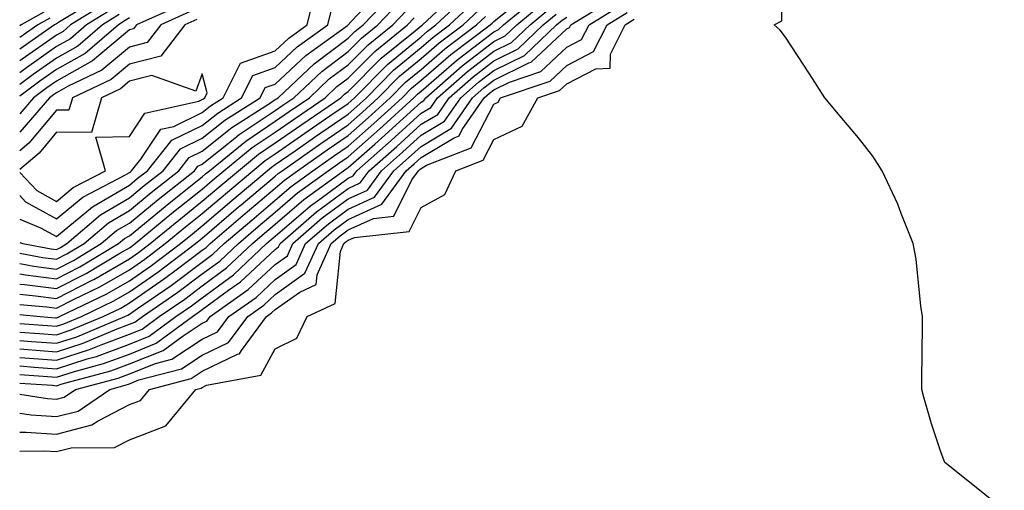
# Model space of a CAD drawing. Units: inches. Extents: x 963203 to 965843, y 7263578 to 7266218.
# Drawn here: x 963203 to 963338, y 7263818 to 7263883 of the extents above; entities that cross this region are included whole.
import ezdxf

# ---------------------------------------------------------------- set-up
doc = ezdxf.new("R2010")
doc.units = ezdxf.units.IN
doc.header["$MEASUREMENT"] = 0
doc.layers.add('Contour_96327263', color=7, linetype='Continuous', true_color=0x0d11ac)

msp = doc.modelspace()

# ---------------------------------------------------------------- linework, layer by layer
at = {"layer": 'Contour_96327263'}
for points in [[(963338.05, 7263815.38, 3165), (963334.42, 7263818.29, 3165), (963329.89, 7263821.92, 3165), (963329.37, 7263823.24, 3165), (963328.05, 7263827.2, 3165), (963327.01, 7263830.88, 3165), (963326.75, 7263831.92, 3165), (963326.74, 7263833.23, 3165), (963326.84, 7263840.71, 3165), (963326.84, 7263841.92, 3165), (963326.62, 7263843.35, 3165), (963325.94, 7263849.81, 3165), (963325.57, 7263851.92, 3165), (963323.9, 7263856.07, 3165), (963323.46, 7263857.33, 3165), (963321.28, 7263861.92, 3165), (963320.02, 7263863.89, 3165), (963318.05, 7263866.41, 3165), (963315.54, 7263869.41, 3165), (963313.43, 7263871.92, 3165), (963311.35, 7263875.22, 3165), (963308.05, 7263880.21, 3165), (963307.3, 7263881.17, 3165), (963306.5, 7263881.92, 3165), (963307.52, 7263882.45, 3165), (963307.39, 7263891.26, 3165)], [(963208.05, 7263851.12, 3185), (963208.58, 7263851.39, 3185), (963209.47, 7263851.92, 3185), (963214.09, 7263855.88, 3185), (963218.05, 7263858.21, 3185), (963220.09, 7263859.88, 3185), (963222.66, 7263861.92, 3185), (963225.06, 7263864.91, 3185), (963228.05, 7263866.36, 3185), (963231.14, 7263868.83, 3185), (963235.97, 7263871.92, 3185), (963236.66, 7263873.31, 3185), (963238.05, 7263873.8, 3185), (963242.25, 7263877.72, 3185), (963247.98, 7263881.85, 3185), (963248.05, 7263881.9, 3185), (963248.07, 7263881.92, 3185), (963248.44, 7263882.31, 3185), (963252.92, 7263887.05, 3185)], [(963218.05, 7263849.84, 3180), (963219.28, 7263850.69, 3180), (963220.9, 7263851.92, 3180), (963224.83, 7263855.14, 3180), (963228.05, 7263857.72, 3180), (963230.31, 7263859.66, 3180), (963232.99, 7263861.92, 3180), (963235.77, 7263864.2, 3180), (963238.05, 7263865.72, 3180), (963241.7, 7263868.27, 3180), (963247.04, 7263871.92, 3180), (963247.56, 7263872.41, 3180), (963248.05, 7263872.77, 3180), (963252.6, 7263877.37, 3180), (963257.23, 7263881.1, 3180), (963258.05, 7263881.77, 3180), (963258.13, 7263881.84, 3180), (963258.23, 7263881.92, 3180), (963263.31, 7263886.66, 3180)], [(963218.05, 7263861.68, 3187), (963218.19, 7263861.78, 3187), (963218.35, 7263861.92, 3187), (963219.61, 7263863.48, 3187), (963222.37, 7263867.6, 3187), (963224.13, 7263868, 3187), (963228.05, 7263869.91, 3187), (963229.17, 7263870.8, 3187), (963230.92, 7263871.92, 3187), (963233.3, 7263876.67, 3187), (963238.05, 7263878.36, 3187), (963239.9, 7263880.07, 3187), (963242.45, 7263881.92, 3187), (963243.55, 7263886.42, 3187)], [(963214.16, 7263885.81, 3180), (963208.44, 7263882.31, 3180), (963208.05, 7263882.07, 3180), (963207.96, 7263882.01, 3180), (963207.79, 7263881.92, 3180), (963203, 7263878.58, 3180)], [(963214.99, 7263884.98, 3181), (963209.98, 7263881.92, 3181), (963208.95, 7263881.02, 3181), (963208.05, 7263880.52, 3181), (963203.32, 7263877.19, 3181), (963203, 7263876.97, 3181)], [(963208.05, 7263849.77, 3184), (963209.47, 7263850.5, 3184), (963211.83, 7263851.92, 3184), (963215.19, 7263854.78, 3184), (963218.05, 7263856.47, 3184), (963221.04, 7263858.93, 3184), (963224.81, 7263861.92, 3184), (963226.25, 7263863.72, 3184), (963228.05, 7263864.59, 3184), (963232.12, 7263867.85, 3184), (963237.27, 7263871.14, 3184), (963238.05, 7263871.66, 3184), (963238.21, 7263871.76, 3184), (963238.43, 7263871.92, 3184), (963243.38, 7263876.59, 3184), (963248.05, 7263880.07, 3184), (963248.97, 7263881, 3184), (963250.1, 7263881.92, 3184), (963253.98, 7263885.99, 3184)], [(963208.05, 7263830.6, 3169), (963209.1, 7263830.87, 3169), (963210.65, 7263831.92, 3169), (963216.5, 7263833.47, 3169), (963218.05, 7263834.06, 3169), (963221.63, 7263835.5, 3169), (963223.88, 7263836.09, 3169), (963228.05, 7263838.8, 3169), (963230.15, 7263839.82, 3169), (963231.7, 7263841.92, 3169), (963235.42, 7263844.55, 3169), (963238.05, 7263847, 3169), (963240.92, 7263849.05, 3169), (963242.22, 7263851.92, 3169), (963245.34, 7263854.63, 3169), (963248.05, 7263856.66, 3169), (963251.67, 7263858.3, 3169), (963254.33, 7263861.92, 3169), (963256.31, 7263863.66, 3169), (963258.05, 7263865.25, 3169), (963262.22, 7263867.75, 3169), (963265.12, 7263871.92, 3169), (963266.68, 7263873.29, 3169), (963268.05, 7263874.33, 3169), (963272.83, 7263876.7, 3169), (963273.17, 7263876.8, 3169), (963278.05, 7263881.36, 3169), (963278.42, 7263881.55, 3169), (963278.61, 7263881.92, 3169), (963284.45, 7263885.52, 3169)], [(963208.05, 7263848.43, 3183), (963210.36, 7263849.61, 3183), (963214.19, 7263851.92, 3183), (963216.27, 7263853.7, 3183), (963218.05, 7263854.74, 3183), (963222, 7263857.97, 3183), (963226.97, 7263861.92, 3183), (963227.44, 7263862.53, 3183), (963228.05, 7263862.82, 3183), (963232.49, 7263866.36, 3183), (963233.11, 7263866.86, 3183), (963238.05, 7263870.17, 3183), (963239.08, 7263870.89, 3183), (963240.58, 7263871.92, 3183), (963244.43, 7263875.54, 3183), (963248.05, 7263878.25, 3183), (963249.88, 7263880.09, 3183), (963252.14, 7263881.92, 3183), (963255.02, 7263884.95, 3183)], [(963218.05, 7263840.86, 3174), (963218.8, 7263841.17, 3174), (963219.84, 7263841.92, 3174), (963224.71, 7263845.26, 3174), (963228.05, 7263847.76, 3174), (963230.44, 7263849.53, 3174), (963232.99, 7263851.92, 3174), (963235.71, 7263854.26, 3174), (963238.05, 7263856.24, 3174), (963241.1, 7263858.87, 3174), (963245.32, 7263861.92, 3174), (963246.93, 7263863.04, 3174), (963248.05, 7263863.81, 3174), (963252.36, 7263867.61, 3174), (963257.07, 7263871.92, 3174), (963257.56, 7263872.41, 3174), (963258.05, 7263872.82, 3174), (963262.93, 7263877.04, 3174), (963263.92, 7263877.79, 3174), (963268.05, 7263880.96, 3174), (963268.69, 7263881.28, 3174), (963269.36, 7263881.92, 3174), (963274.13, 7263885.84, 3174)], [(963218.05, 7263848.33, 3179), (963220.17, 7263849.8, 3179), (963222.97, 7263851.92, 3179), (963225.76, 7263854.21, 3179), (963228.05, 7263856.03, 3179), (963231.21, 7263858.76, 3179), (963234.97, 7263861.92, 3179), (963236.66, 7263863.31, 3179), (963238.05, 7263864.23, 3179), (963242.58, 7263867.39, 3179), (963245.55, 7263869.42, 3179), (963248.05, 7263871.14, 3179), (963248.47, 7263871.5, 3179), (963248.92, 7263871.92, 3179), (963253.47, 7263876.5, 3179), (963258.05, 7263880.28, 3179), (963258.93, 7263881.04, 3179), (963260.09, 7263881.92, 3179), (963264.21, 7263885.76, 3179)], [(963218.05, 7263839.5, 3173), (963219.78, 7263840.19, 3173), (963222.13, 7263841.92, 3173), (963225.65, 7263844.32, 3173), (963228.05, 7263846.13, 3173), (963231.38, 7263848.59, 3173), (963234.92, 7263851.92, 3173), (963236.6, 7263853.37, 3173), (963238.05, 7263854.59, 3173), (963241.99, 7263857.98, 3173), (963247.42, 7263861.92, 3173), (963247.8, 7263862.17, 3173), (963248.05, 7263862.35, 3173), (963251.69, 7263865.56, 3173), (963253.14, 7263866.83, 3173), (963258.05, 7263871.31, 3173), (963258.43, 7263871.54, 3173), (963258.69, 7263871.92, 3173), (963263.68, 7263876.29, 3173), (963268.05, 7263879.63, 3173), (963269.57, 7263880.4, 3173), (963271.18, 7263881.92, 3173), (963274.95, 7263885.02, 3173)], [(963225.27, 7263884.7, 3185), (963219.04, 7263881.92, 3185), (963218.61, 7263881.36, 3185), (963218.05, 7263881.22, 3185), (963213.85, 7263877.72, 3185), (963212.99, 7263876.98, 3185), (963208.05, 7263874.2, 3185), (963206.71, 7263873.26, 3185), (963204.9, 7263871.92, 3185), (963203, 7263869.71, 3185)], [(963215.82, 7263884.15, 3182), (963212.16, 7263881.92, 3182), (963209.95, 7263880.02, 3182), (963208.05, 7263878.94, 3182), (963203.93, 7263876.04, 3182), (963203, 7263875.36, 3182)], [(963226.29, 7263883.68, 3186), (963222.35, 7263881.92, 3186), (963220.47, 7263879.5, 3186), (963218.05, 7263878.88, 3186), (963214.25, 7263875.72, 3186), (963209.64, 7263873.51, 3186), (963208.05, 7263872.61, 3186), (963207.64, 7263872.33, 3186), (963207.08, 7263871.92, 3186), (963203, 7263867.18, 3186)], [(963206.33, 7263883.64, 3178), (963203.18, 7263881.92, 3178), (963203, 7263881.8, 3178)], [(963208.05, 7263841.75, 3178), (963208.18, 7263841.79, 3178), (963208.48, 7263841.92, 3178), (963214.95, 7263845.02, 3178), (963218.05, 7263846.8, 3178), (963221.07, 7263848.9, 3178), (963225.05, 7263851.92, 3178), (963226.69, 7263853.28, 3178), (963228.05, 7263854.35, 3178), (963232.12, 7263857.85, 3178), (963236.95, 7263861.92, 3178), (963237.55, 7263862.42, 3178), (963238.05, 7263862.75, 3178), (963240.77, 7263864.64, 3178), (963243.45, 7263866.52, 3178), (963248.05, 7263869.67, 3178), (963249.24, 7263870.73, 3178), (963250.55, 7263871.92, 3178), (963254.28, 7263875.69, 3178), (963258.05, 7263878.8, 3178), (963259.73, 7263880.24, 3178), (963261.95, 7263881.92, 3178), (963265.11, 7263884.86, 3178)], [(963208.05, 7263828.21, 3168), (963211.01, 7263828.96, 3168), (963215.36, 7263831.92, 3168), (963217.48, 7263832.49, 3168), (963218.05, 7263832.69, 3168), (963219.35, 7263833.22, 3168), (963225.21, 7263834.76, 3168), (963228.05, 7263836.61, 3168), (963231.62, 7263838.35, 3168), (963234.28, 7263841.92, 3168), (963236.49, 7263843.48, 3168), (963238.05, 7263844.94, 3168), (963242.12, 7263847.85, 3168), (963243.97, 7263851.92, 3168), (963246.15, 7263853.82, 3168), (963248.05, 7263855.23, 3168), (963252.66, 7263857.31, 3168), (963256.02, 7263861.92, 3168), (963257.1, 7263862.87, 3168), (963258.05, 7263863.74, 3168), (963262.57, 7263866.44, 3168), (963263.26, 7263866.71, 3168), (963263.71, 7263867.58, 3168), (963266.73, 7263871.92, 3168), (963267.43, 7263872.54, 3168), (963268.05, 7263873.01, 3168), (963270.2, 7263874.07, 3168), (963274.46, 7263875.51, 3168), (963278.05, 7263878.86, 3168), (963280.07, 7263879.9, 3168), (963281.09, 7263881.92, 3168), (963285.39, 7263884.58, 3168)], [(963208.05, 7263838.26, 3175), (963210.82, 7263839.15, 3175), (963217.4, 7263841.92, 3175), (963217.84, 7263842.13, 3175), (963218.05, 7263842.25, 3175), (963219.14, 7263843.01, 3175), (963223.78, 7263846.19, 3175), (963228.05, 7263849.38, 3175), (963229.51, 7263850.46, 3175), (963231.06, 7263851.92, 3175), (963234.82, 7263855.15, 3175), (963238.05, 7263857.89, 3175), (963240.22, 7263859.75, 3175), (963243.21, 7263861.92, 3175), (963246.06, 7263863.91, 3175), (963248.05, 7263865.28, 3175), (963251.58, 7263868.39, 3175), (963255.44, 7263871.92, 3175), (963256.74, 7263873.23, 3175), (963258.05, 7263874.31, 3175), (963262.13, 7263877.84, 3175), (963267.53, 7263881.92, 3175), (963267.8, 7263882.17, 3175), (963268.05, 7263882.37, 3175), (963270.38, 7263884.25, 3175)], [(963208.05, 7263840.58, 3177), (963209.07, 7263840.9, 3177), (963211.46, 7263841.92, 3177), (963215.91, 7263844.06, 3177), (963218.05, 7263845.29, 3177), (963221.96, 7263848.01, 3177), (963227.13, 7263851.92, 3177), (963227.63, 7263852.34, 3177), (963228.05, 7263852.66, 3177), (963233.02, 7263856.95, 3177), (963233.36, 7263857.23, 3177), (963238.05, 7263861.19, 3177), (963238.44, 7263861.53, 3177), (963238.99, 7263861.92, 3177), (963244.32, 7263865.65, 3177), (963248.05, 7263868.21, 3177), (963250.02, 7263869.95, 3177), (963252.18, 7263871.92, 3177), (963255.1, 7263874.87, 3177), (963258.05, 7263877.3, 3177), (963260.53, 7263879.44, 3177), (963263.81, 7263881.92, 3177), (963266.01, 7263883.96, 3177)], [(963208.05, 7263847.1, 3182), (963211.25, 7263848.72, 3182), (963216.57, 7263851.92, 3182), (963217.37, 7263852.6, 3182), (963218.05, 7263853.01, 3182), (963222.94, 7263857.03, 3182), (963223.95, 7263857.82, 3182), (963228.05, 7263861.09, 3182), (963228.5, 7263861.47, 3182), (963229.03, 7263861.92, 3182), (963234, 7263865.97, 3182), (963238.05, 7263868.69, 3182), (963239.95, 7263870.02, 3182), (963242.74, 7263871.92, 3182), (963245.47, 7263874.5, 3182), (963248.05, 7263876.42, 3182), (963250.78, 7263879.19, 3182), (963254.17, 7263881.92, 3182), (963256.07, 7263883.9, 3182)], [(963218.05, 7263838.14, 3172), (963220.75, 7263839.22, 3172), (963224.43, 7263841.92, 3172), (963226.58, 7263843.39, 3172), (963228.05, 7263844.5, 3172), (963232.32, 7263847.65, 3172), (963236.86, 7263851.92, 3172), (963237.5, 7263852.47, 3172), (963238.05, 7263852.94, 3172), (963242.87, 7263857.1, 3172), (963244.15, 7263858.02, 3172), (963248.05, 7263860.91, 3172), (963248.74, 7263861.23, 3172), (963249.24, 7263861.92, 3172), (963253.93, 7263866.04, 3172), (963258.05, 7263869.8, 3172), (963259.38, 7263870.59, 3172), (963260.3, 7263871.92, 3172), (963264.44, 7263875.53, 3172), (963268.05, 7263878.32, 3172), (963270.46, 7263879.51, 3172), (963273, 7263881.92, 3172), (963275.77, 7263884.2, 3172)], [(963218.05, 7263859.94, 3186), (963219.13, 7263860.84, 3186), (963220.51, 7263861.92, 3186), (963223.87, 7263866.1, 3186), (963228.05, 7263868.13, 3186), (963230.16, 7263869.81, 3186), (963233.44, 7263871.92, 3186), (963234.98, 7263874.99, 3186), (963238.05, 7263876.08, 3186), (963241.08, 7263878.89, 3186), (963245.27, 7263881.92, 3186), (963245.8, 7263884.17, 3186)], [(963218.05, 7263829.84, 3167), (963219.55, 7263830.42, 3167), (963220.79, 7263831.92, 3167), (963226.54, 7263833.43, 3167), (963228.05, 7263834.41, 3167), (963232.89, 7263836.76, 3167), (963233.16, 7263836.81, 3167), (963233.41, 7263837.28, 3167), (963236.85, 7263841.92, 3167), (963237.55, 7263842.42, 3167), (963238.05, 7263842.88, 3167), (963241.41, 7263845.28, 3167), (963243.65, 7263846.32, 3167), (963243.78, 7263847.65, 3167), (963245.72, 7263851.92, 3167), (963246.97, 7263853, 3167), (963248.05, 7263853.81, 3167), (963251.51, 7263855.38, 3167), (963254.3, 7263855.67, 3167), (963256.8, 7263860.67, 3167), (963257.71, 7263861.92, 3167), (963257.89, 7263862.08, 3167), (963258.05, 7263862.22, 3167), (963258.8, 7263862.67, 3167), (963264.92, 7263865.05, 3167), (963268.05, 7263871.05, 3167), (963268.64, 7263871.33, 3167), (963268.96, 7263871.92, 3167), (963275.76, 7263874.21, 3167), (963278.05, 7263876.35, 3167), (963281.72, 7263878.25, 3167), (963283.57, 7263881.92, 3167), (963286.34, 7263883.63, 3167)], [(963216.64, 7263883.33, 3183), (963214.34, 7263881.92, 3183), (963210.97, 7263879, 3183), (963208.05, 7263877.36, 3183), (963204.86, 7263875.11, 3183), (963203, 7263873.75, 3183)], [(963218.05, 7263882.87, 3184), (963217.47, 7263882.5, 3184), (963216.53, 7263881.92, 3184), (963211.98, 7263877.99, 3184), (963208.05, 7263875.78, 3184), (963205.78, 7263874.19, 3184), (963203, 7263872.14, 3184)], [(963207.14, 7263882.83, 3179), (963205.48, 7263881.92, 3179), (963203, 7263880.19, 3179)], [(963227.31, 7263882.66, 3187), (963225.67, 7263881.92, 3187), (963222.34, 7263877.63, 3187), (963218.05, 7263876.54, 3187), (963215.53, 7263874.44, 3187), (963210.26, 7263871.92, 3187), (963209.76, 7263870.21, 3187), (963208.05, 7263870.22, 3187), (963204.26, 7263865.71, 3187), (963203, 7263864.65, 3187)], [(963208.05, 7263839.42, 3176), (963209.94, 7263840.03, 3176), (963214.43, 7263841.92, 3176), (963216.88, 7263843.09, 3176), (963218.05, 7263843.78, 3176), (963222.85, 7263847.12, 3176), (963224.46, 7263848.33, 3176), (963228.05, 7263851.01, 3176), (963228.57, 7263851.4, 3176), (963229.12, 7263851.92, 3176), (963233.92, 7263856.05, 3176), (963238.05, 7263859.54, 3176), (963239.33, 7263860.64, 3176), (963241.1, 7263861.92, 3176), (963245.19, 7263864.78, 3176), (963248.05, 7263866.74, 3176), (963250.8, 7263869.17, 3176), (963253.81, 7263871.92, 3176), (963255.92, 7263874.05, 3176), (963258.05, 7263875.81, 3176), (963261.33, 7263878.64, 3176), (963265.67, 7263881.92, 3176), (963266.9, 7263883.07, 3176)], [(963218.05, 7263836.77, 3171), (963221.71, 7263838.26, 3171), (963226.71, 7263841.92, 3171), (963227.5, 7263842.47, 3171), (963228.05, 7263842.87, 3171), (963231.66, 7263845.53, 3171), (963233.28, 7263846.69, 3171), (963238.05, 7263851.13, 3171), (963238.51, 7263851.46, 3171), (963238.72, 7263851.92, 3171), (963243.7, 7263856.27, 3171), (963248.05, 7263859.5, 3171), (963249.72, 7263860.25, 3171), (963250.94, 7263861.92, 3171), (963254.72, 7263865.25, 3171), (963258.05, 7263868.29, 3171), (963260.33, 7263869.64, 3171), (963261.91, 7263871.92, 3171), (963265.19, 7263874.78, 3171), (963268.05, 7263876.99, 3171), (963271.35, 7263878.62, 3171), (963274.82, 7263881.92, 3171), (963276.59, 7263883.38, 3171)], [(963218.05, 7263851.35, 3181), (963218.38, 7263851.59, 3181), (963218.82, 7263851.92, 3181), (963223.89, 7263856.08, 3181), (963228.05, 7263859.4, 3181), (963229.41, 7263860.56, 3181), (963231.01, 7263861.92, 3181), (963234.89, 7263865.08, 3181), (963238.05, 7263867.2, 3181), (963240.83, 7263869.14, 3181), (963244.9, 7263871.92, 3181), (963246.52, 7263873.45, 3181), (963248.05, 7263874.6, 3181), (963251.69, 7263878.28, 3181), (963256.21, 7263881.92, 3181), (963257.11, 7263882.86, 3181)], [(963218.05, 7263825, 3166), (963223.05, 7263826.92, 3166), (963223.06, 7263826.93, 3166), (963227.18, 7263831.92, 3166), (963227.87, 7263832.1, 3166), (963228.05, 7263832.21, 3166), (963228.63, 7263832.5, 3166), (963236.09, 7263833.88, 3166), (963238.05, 7263837.49, 3166), (963241.01, 7263838.96, 3166), (963242.45, 7263841.92, 3166), (963246.27, 7263843.7, 3166), (963246.99, 7263850.86, 3166), (963247.47, 7263851.92, 3166), (963247.78, 7263852.19, 3166), (963248.05, 7263852.39, 3166), (963248.91, 7263852.78, 3166), (963256.4, 7263853.57, 3166), (963258.05, 7263856.88, 3166), (963261.33, 7263858.64, 3166), (963262.83, 7263861.92, 3166), (963266.59, 7263863.38, 3166), (963268.05, 7263866.18, 3166), (963271.94, 7263868.03, 3166), (963274.09, 7263871.92, 3166), (963277.04, 7263872.93, 3166), (963278.05, 7263873.85, 3166), (963282.03, 7263875.9, 3166), (963283.99, 7263875.98, 3166), (963284.03, 7263877.9, 3166), (963286.05, 7263881.92, 3166), (963287.29, 7263882.68, 3166)], [(963228.05, 7263841, 3170), (963228.67, 7263841.3, 3170), (963229.12, 7263841.92, 3170), (963234.36, 7263845.61, 3170), (963238.05, 7263849.07, 3170), (963239.72, 7263850.25, 3170), (963240.47, 7263851.92, 3170), (963244.51, 7263855.46, 3170), (963248.05, 7263858.07, 3170), (963250.7, 7263859.27, 3170), (963252.63, 7263861.92, 3170), (963255.51, 7263864.46, 3170), (963258.05, 7263866.77, 3170), (963261.27, 7263868.7, 3170), (963263.51, 7263871.92, 3170), (963265.93, 7263874.04, 3170), (963268.05, 7263875.66, 3170), (963272.24, 7263877.73, 3170), (963276.63, 7263881.92, 3170), (963277.42, 7263882.55, 3170), (963278.05, 7263882.99, 3170)], [(963208.05, 7263857.71, 3188), (963210.35, 7263859.62, 3188), (963214.75, 7263861.92, 3188), (963213.45, 7263866.52, 3188), (963218.05, 7263866.6, 3188), (963220.18, 7263869.79, 3188), (963227.58, 7263871.45, 3188), (963228.05, 7263871.68, 3188), (963228.19, 7263871.78, 3188), (963228.39, 7263871.92, 3188), (963228.73, 7263872.6, 3188), (963228.05, 7263875.19, 3188), (963227.15, 7263872.82, 3188), (963221.12, 7263874.99, 3188), (963218.05, 7263874.21, 3188), (963216.81, 7263873.16, 3188), (963214.2, 7263871.92, 3188), (963212.83, 7263867.14, 3188), (963208.05, 7263867.19, 3188), (963205.65, 7263864.32, 3188), (963203, 7263862.1, 3188)], [(963203, 7263861.69, 3188), (963205.34, 7263859.21, 3188), (963208.05, 7263857.71, 3188)], [(963203, 7263858.5, 3187), (963203.79, 7263857.66, 3187), (963208.05, 7263855.3, 3187), (963211.68, 7263858.29, 3187), (963217.44, 7263861.31, 3187), (963218.05, 7263861.68, 3187)], [(963203, 7263855.28, 3186), (963205.87, 7263854.1, 3186), (963208.05, 7263852.89, 3186), (963213, 7263856.97, 3186), (963213.21, 7263857.08, 3186), (963218.05, 7263859.94, 3186)], [(963203, 7263852.09, 3185), (963203.42, 7263851.92, 3185), (963207.34, 7263851.21, 3185), (963208.05, 7263851.12, 3185)], [(963203, 7263846.38, 3181), (963203.65, 7263846.32, 3181), (963208.05, 7263845.75, 3181), (963212.14, 7263847.83, 3181), (963216.72, 7263850.59, 3181), (963218.05, 7263851.35, 3181)], [(963203, 7263850.59, 3184), (963206.16, 7263850.03, 3184), (963208.05, 7263849.77, 3184)], [(963203, 7263844.98, 3180), (963205.19, 7263844.78, 3180), (963208.05, 7263844.41, 3180), (963213.03, 7263846.94, 3180), (963213.15, 7263847.02, 3180), (963218.05, 7263849.84, 3180)], [(963203, 7263849.19, 3183), (963204.96, 7263848.83, 3183), (963208.05, 7263848.43, 3183)], [(963203, 7263843.58, 3179), (963206.73, 7263843.24, 3179), (963208.05, 7263843.06, 3179), (963210.38, 7263844.25, 3179), (963213.99, 7263845.98, 3179), (963218.05, 7263848.33, 3179)], [(963203, 7263847.79, 3182), (963203.78, 7263847.65, 3182), (963208.05, 7263847.1, 3182)], [(963203, 7263842.18, 3178), (963205.8, 7263841.92, 3178), (963207.89, 7263841.76, 3178), (963208.05, 7263841.75, 3178)], [(963203, 7263832.8, 3170), (963207.48, 7263832.49, 3170), (963208.05, 7263832.44, 3170), (963208.81, 7263832.68, 3170), (963215.5, 7263834.47, 3170), (963218.05, 7263835.42, 3170), (963222.69, 7263837.28, 3170), (963225.42, 7263839.29, 3170), (963228.05, 7263841, 3170)], [(963203, 7263840.97, 3177), (963206.81, 7263840.68, 3177), (963208.05, 7263840.58, 3177)], [(963203, 7263837.47, 3174), (963203.56, 7263837.43, 3174), (963208.05, 7263837.1, 3174), (963211.7, 7263838.27, 3174), (963216.36, 7263840.23, 3174), (963218.05, 7263840.86, 3174)], [(963203, 7263839.8, 3176), (963205.73, 7263839.6, 3176), (963208.05, 7263839.42, 3176)], [(963203, 7263836.3, 3173), (963203.72, 7263836.25, 3173), (963208.05, 7263835.93, 3173), (963212.59, 7263837.38, 3173), (963214.18, 7263838.05, 3173), (963218.05, 7263839.5, 3173)], [(963203, 7263838.64, 3175), (963204.64, 7263838.51, 3175), (963208.05, 7263838.26, 3175)], [(963203, 7263835.14, 3172), (963204.97, 7263835, 3172), (963208.05, 7263834.77, 3172), (963212.24, 7263836.11, 3172), (963213.52, 7263836.45, 3172), (963218.05, 7263838.14, 3172)], [(963203, 7263833.97, 3171), (963206.23, 7263833.74, 3171), (963208.05, 7263833.61, 3171), (963210.53, 7263834.4, 3171), (963214.51, 7263835.46, 3171), (963218.05, 7263836.77, 3171)], [(963203, 7263831.29, 3169), (963206.81, 7263830.68, 3169), (963208.05, 7263830.6, 3169)], [(963203, 7263826.06, 3167), (963203.89, 7263826.08, 3167), (963208.05, 7263825.81, 3167), (963212.91, 7263827.06, 3167), (963213.75, 7263827.62, 3167), (963218.05, 7263829.84, 3167)], [(963203, 7263828.68, 3168), (963204.56, 7263828.43, 3168), (963208.05, 7263828.21, 3168)], [(963203, 7263823.46, 3166), (963206.45, 7263823.52, 3166), (963208.05, 7263823.41, 3166), (963210.06, 7263823.93, 3166), (963216.02, 7263823.95, 3166), (963218.05, 7263825, 3166)]]:
    msp.add_polyline3d(points, dxfattribs=at)

doc.saveas('drawing.dxf')
